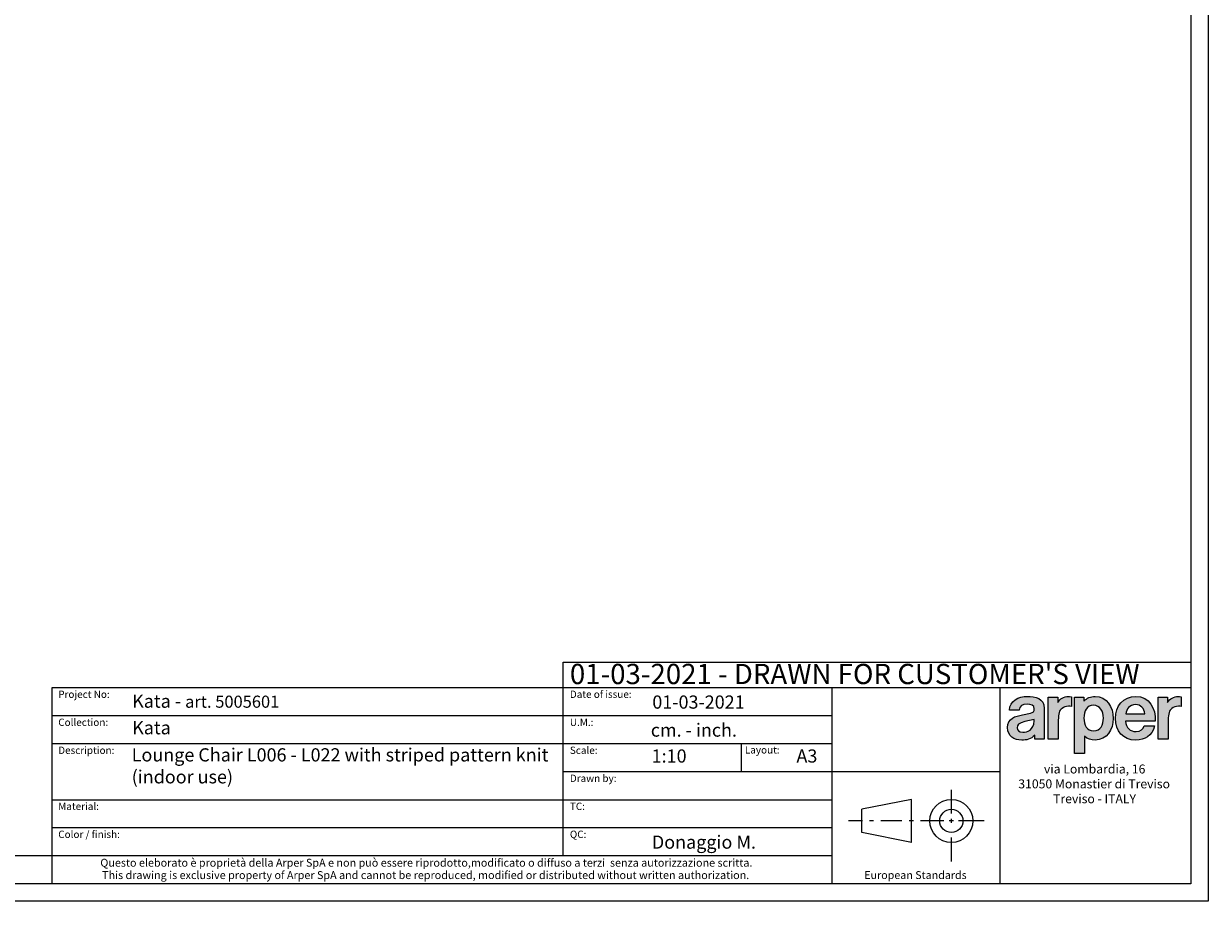
# Model space of a CAD drawing. Units: inches. Extents: x 0 to 4090, y 0 to 2860.
# Drawn here: x 2160 to 4090, y 0 to 1430 of the extents above; entities that cross this region are included whole.
import ezdxf

# ---------------------------------------------------------------- set-up
doc = ezdxf.new("R2010")
doc.units = ezdxf.units.IN
doc.header["$MEASUREMENT"] = 0
doc.layers.add('CARTIGLIO', color=7, linetype='Continuous', lineweight=13)
doc.styles.add('SLDTEXTSTYLE0', font='arial.ttf')
doc.styles.add('SLDTEXTSTYLE2', font='arial.ttf', dxfattribs={"width": 0.9})

msp = doc.modelspace()

# ---------------------------------------------------------------- hatches: boundary and pattern name
at = {"layer": 'CARTIGLIO'}
h = msp.add_hatch(color=256, dxfattribs=at)
edge = h.paths.add_edge_path(flags=0)
edge.add_spline(control_points=[(3823.045, 314.545), (3823.045, 331.132), (3807.826, 334.038), (3795.399, 334.038), (3780.911, 334.038), (3766.674, 327.109), (3766.369, 311.646)], knot_values=[8, 8, 8, 8, 9, 9, 9, 10, 10, 10, 10], weights=[1, 1, 1, 1, 1, 1, 1], degree=3, periodic=0)
edge.add_line((3766.369, 311.646), (3782.006, 311.646))
edge.add_spline(control_points=[(3782.006, 311.646), (3782.433, 318.968), (3787.671, 321.579), (3794.858, 321.579), (3801.757, 321.579), (3806.738, 319.249), (3806.738, 314.111), (3806.738, 309.837), (3804.666, 307.775), (3800.663, 306.944)], knot_values=[4, 4, 4, 4, 5, 5, 5, 6, 6, 6, 7, 7, 7, 7], weights=[1, 1, 1, 1, 1, 1, 1, 1, 1, 1], degree=3, periodic=0)
edge.add_line((3800.663, 306.944), (3787.251, 304.194))
edge.add_spline(control_points=[(3787.251, 304.194), (3776.068, 301.835), (3763.216, 298.655), (3763.216, 283.187), (3763.216, 269.096), (3773.989, 262.863), (3786.279, 262.863), (3793.611, 262.863), (3801.208, 264.113), (3807.426, 270.893)], knot_values=[0, 0, 0, 0, 1, 1, 1, 2, 2, 2, 3, 3, 3, 3], weights=[1, 1, 1, 1, 1, 1, 1, 1, 1, 1], degree=3, periodic=0)
edge.add_line((3807.426, 270.893), (3807.426, 264.239))
edge.add_line((3807.426, 264.239), (3823.045, 264.239))
edge.add_line((3823.045, 264.239), (3823.045, 314.545))
edge = h.paths.add_edge_path(flags=0)
edge.add_spline(control_points=[(3806.325, 294.241), (3806.325, 279.039), (3794.994, 275.848), (3787.933, 275.848), (3781.871, 275.848), (3778.697, 279.181), (3778.697, 282.775), (3778.697, 287.465), (3781.04, 290.916), (3791.546, 293.259)], knot_values=[1, 1, 1, 1, 2, 2, 2, 3, 3, 3, 4, 4, 4, 4], weights=[1, 1, 1, 1, 1, 1, 1, 1, 1, 1], degree=3, periodic=0)
edge.add_line((3791.546, 293.259), (3806.325, 296.591))
edge.add_line((3806.325, 296.591), (3806.325, 294.241))
h = msp.add_hatch(color=256, dxfattribs=at)
edge = h.paths.add_edge_path(flags=0)
edge.add_spline(control_points=[(3845.814, 295.328), (3845.814, 306.257), (3847.497, 311.229), (3851.909, 314.655)], knot_values=[7, 7, 7, 7, 8, 8, 8, 8], weights=[1, 1, 1, 1], degree=3, periodic=0)
edge.add_spline(control_points=[(3851.909, 314.655), (3854.808, 316.878), (3857.712, 318.128), (3862.401, 318.128), (3864.356, 318.128), (3864.905, 318.128), (3867.106, 317.873)], knot_values=[5, 5, 5, 5, 6, 6, 6, 7, 7, 7, 7], weights=[1, 1, 1, 1, 1, 1, 1], degree=3, periodic=0)
edge.add_line((3867.106, 317.873), (3867.106, 333.476))
edge.add_spline(control_points=[(3867.106, 333.476), (3865.165, 334.16), (3863.245, 334.038), (3862.401, 334.038), (3854.677, 334.038), (3848.868, 330.557), (3844.858, 324.207)], knot_values=[2, 2, 2, 2, 3, 3, 3, 4, 4, 4, 4], weights=[1, 1, 1, 1, 1, 1, 1], degree=3, periodic=0)
edge.add_line((3844.858, 324.207), (3844.858, 332.654))
edge.add_line((3844.858, 332.654), (3829.256, 332.654))
edge.add_line((3829.256, 332.654), (3829.256, 264.239))
edge.add_line((3829.256, 264.239), (3845.814, 264.239))
edge.add_line((3845.814, 264.239), (3845.814, 295.328))
h = msp.add_hatch(color=256, dxfattribs=at)
edge = h.paths.add_edge_path(flags=0)
edge.add_spline(control_points=[(3888.658, 269.213), (3893.912, 264.375), (3898.899, 262.863), (3905.943, 262.863), (3924.977, 262.863), (3935.34, 280.013), (3935.34, 298.367), (3935.34, 316.742), (3924.977, 334.038), (3905.943, 334.038), (3898.459, 334.038), (3892.522, 331.795), (3887.686, 326.424)], knot_values=[0, 0, 0, 0, 1, 1, 1, 2, 2, 2, 3, 3, 3, 4, 4, 4, 4], weights=[1, 1, 1, 1, 1, 1, 1, 1, 1, 1, 1, 1, 1], degree=3, periodic=0)
edge.add_line((3887.686, 326.424), (3887.686, 332.654))
edge.add_line((3887.686, 332.654), (3872.087, 332.654))
edge.add_line((3872.087, 332.654), (3872.087, 241.179))
edge.add_line((3872.087, 241.179), (3888.658, 241.179))
edge.add_line((3888.658, 241.179), (3888.658, 269.213))
edge = h.paths.add_edge_path(flags=0)
edge.add_spline(control_points=[(3887.568, 298.933), (3887.568, 310.108), (3892.255, 319.644), (3903.316, 319.644), (3914.231, 319.644), (3919.206, 309.837), (3919.206, 298.933)], knot_values=[0, 0, 0, 0, 1, 1, 1, 2, 2, 2, 2], weights=[1, 1, 1, 1, 1, 1, 1], degree=3, periodic=0)
edge.add_spline(control_points=[(3919.206, 298.933), (3919.206, 287.726), (3914.513, 277.941), (3903.438, 277.941), (3892.522, 277.941), (3887.568, 287.726), (3887.568, 298.933)], knot_values=[2, 2, 2, 2, 3, 3, 3, 4, 4, 4, 4], weights=[1, 1, 1, 1, 1, 1, 1], degree=3, periodic=0)
h = msp.add_hatch(color=256, dxfattribs=at)
edge = h.paths.add_edge_path(flags=0)
edge.add_spline(control_points=[(4003.591, 293.692), (4004.974, 314.655), (3994.339, 334.038), (3972.102, 334.038), (3952.077, 334.038), (3938.795, 318.675), (3938.795, 298.367), (3938.795, 277.372), (3951.382, 262.863), (3972.102, 262.863), (3986.881, 262.863), (3998.22, 269.908), (4002.657, 285.945)], knot_values=[3, 3, 3, 3, 4, 4, 4, 5, 5, 5, 6, 6, 6, 7, 7, 7, 7], weights=[1, 1, 1, 1, 1, 1, 1, 1, 1, 1, 1, 1, 1], degree=3, periodic=0)
edge.add_line((4002.657, 285.945), (3985.791, 285.945))
edge.add_spline(control_points=[(3985.791, 285.945), (3984.531, 281.363), (3979.435, 276.833), (3972.658, 276.833), (3962.86, 276.833), (3956.368, 282.775), (3955.525, 293.692)], knot_values=[0, 0, 0, 0, 1, 1, 1, 2, 2, 2, 2], weights=[1, 1, 1, 1, 1, 1, 1], degree=3, periodic=0)
edge.add_line((3955.525, 293.692), (4003.591, 293.692))
edge = h.paths.add_edge_path(flags=0)
edge.add_spline(control_points=[(3955.812, 305.564), (3956.469, 313.027), (3962.023, 320.776), (3971.557, 320.776), (3980.243, 320.776), (3985.791, 314.263), (3986.754, 305.564)], knot_values=[0, 0, 0, 0, 1, 1, 1, 2, 2, 2, 2], weights=[1, 1, 1, 1, 1, 1, 1], degree=3, periodic=0)
edge.add_line((3986.754, 305.564), (3955.812, 305.564))
h = msp.add_hatch(color=256, dxfattribs=at)
edge = h.paths.add_edge_path(flags=0)
edge.add_spline(control_points=[(4024.883, 295.328), (4024.883, 306.257), (4026.55, 311.229), (4030.952, 314.655)], knot_values=[7, 7, 7, 7, 8, 8, 8, 8], weights=[1, 1, 1, 1], degree=3, periodic=0)
edge.add_spline(control_points=[(4030.952, 314.655), (4033.851, 316.878), (4036.76, 318.128), (4041.465, 318.128), (4043.398, 318.128), (4043.97, 318.128), (4046.169, 317.873)], knot_values=[5, 5, 5, 5, 6, 6, 6, 7, 7, 7, 7], weights=[1, 1, 1, 1, 1, 1, 1], degree=3, periodic=0)
edge.add_line((4046.169, 317.873), (4046.169, 333.476))
edge.add_spline(control_points=[(4046.169, 333.476), (4044.231, 334.16), (4042.267, 334.038), (4041.465, 334.038), (4033.729, 334.038), (4027.915, 330.557), (4023.904, 324.207)], knot_values=[2, 2, 2, 2, 3, 3, 3, 4, 4, 4, 4], weights=[1, 1, 1, 1, 1, 1, 1], degree=3, periodic=0)
edge.add_line((4023.904, 324.207), (4023.904, 332.654))
edge.add_line((4023.904, 332.654), (4008.299, 332.654))
edge.add_line((4008.299, 332.654), (4008.299, 264.239))
edge.add_line((4008.299, 264.239), (4024.883, 264.239))
edge.add_line((4024.883, 264.239), (4024.883, 295.328))

# ---------------------------------------------------------------- linework, layer by layer
for p, q in [((4090.2, 2859.919), (4090.2, 0.286)), ((4061.679, 2831.398), (4061.679, 28.807)), ((3039.481, 348.243), (3039.481, 389.853)), ((3039.481, 389.853), (4061.679, 389.853)), ((4061.679, 348.243), (2206.039, 348.243)), ((2206.039, 348.243), (2206.039, 28.807)), ((3039.481, 74.44), (3039.481, 348.243)), ((3477.566, 28.807), (3477.566, 348.243)), ((3751.369, 348.243), (3477.566, 348.243)), ((3751.369, 28.807), (3751.369, 348.243)), ((3829.256, 332.654), (3844.858, 332.654)), ((3829.256, 264.239), (3829.256, 332.654)), ((3844.858, 332.654), (3844.858, 324.207)), ((3867.106, 333.476), (3867.106, 317.873)), ((3872.087, 241.179), (3872.087, 332.654)), ((3872.087, 332.654), (3887.686, 332.654)), ((3887.686, 332.654), (3887.686, 326.424)), ((4008.299, 332.654), (4023.904, 332.654)), ((4008.299, 264.239), (4008.299, 332.654)), ((4023.904, 332.654), (4023.904, 324.207)), ((4046.169, 333.476), (4046.169, 317.873)), ((3782.006, 311.646), (3766.369, 311.646)), ((3823.045, 314.545), (3823.045, 264.239)), ((3477.566, 302.609), (2206.039, 302.609)), ((3787.251, 304.194), (3800.663, 306.944)), ((3806.325, 296.591), (3791.546, 293.259)), ((3806.325, 294.241), (3806.325, 296.591)), ((3845.814, 295.328), (3845.814, 264.239)), ((4003.591, 293.692), (3955.525, 293.692)), ((3955.812, 305.564), (3986.754, 305.564)), ((4024.883, 295.328), (4024.883, 264.239)), ((3807.426, 264.239), (3807.426, 270.893)), ((3985.791, 285.945), (4002.657, 285.945)), ((3477.566, 256.976), (2206.039, 256.976)), ((3329.551, 211.342), (3329.551, 256.976)), ((3823.045, 264.239), (3807.426, 264.239)), ((3845.814, 264.239), (3829.256, 264.239)), ((3888.658, 269.213), (3888.658, 241.179)), ((4024.883, 264.239), (4008.299, 264.239)), ((3888.658, 241.179), (3872.087, 241.179)), ((3751.369, 211.342), (3039.481, 211.342)), ((3671.616, 143.377), (3671.616, 181.916)), ((2206.039, 165.708), (3477.566, 165.708)), ((3606.607, 166.386), (3525.586, 150.182)), ((3606.607, 96.168), (3606.607, 166.386)), ((3525.586, 112.372), (3525.586, 150.182)), ((3477.566, 120.074), (2206.039, 120.074)), ((3526.706, 131.277), (3503.98, 131.277)), ((3545.028, 131.277), (3538.276, 131.277)), ((3591.101, 131.277), (3556.861, 131.277)), ((3609.686, 131.277), (3602.934, 131.277)), ((3659.517, 131.277), (3621.519, 131.277)), ((3674.992, 131.277), (3668.24, 131.277)), ((3671.616, 127.901), (3671.616, 134.653)), ((3724.955, 131.277), (3683.449, 131.277)), ((3606.607, 96.168), (3525.586, 112.372)), ((3671.616, 65.201), (3671.616, 104.006)), ((2206.039, 74.44), (1347.38, 74.44)), ((2206.039, 74.44), (2206.039, 28.807)), ((3477.566, 74.44), (2206.039, 74.44)), ((4061.679, 28.807), (28.721, 28.807)), ((4090.2, 0.286), (0.2, 0.286))]:
    msp.add_line(p, q, dxfattribs=at)
for radius in [35.109, 18.905]:
    msp.add_circle((3671.616, 131.277), radius, dxfattribs=at)
for points, knots in [([(3766.369, 311.646), (3766.674, 327.109), (3780.911, 334.038), (3795.399, 334.038), (3807.826, 334.038), (3823.045, 331.132), (3823.045, 314.545)], [8, 8, 8, 8, 9, 9, 9, 10, 10, 10, 10]), ([(3844.858, 324.207), (3848.868, 330.557), (3854.677, 334.038), (3862.401, 334.038), (3863.245, 334.038), (3865.165, 334.16), (3867.106, 333.476)], [2, 2, 2, 2, 3, 3, 3, 4, 4, 4, 4]), ([(3887.686, 326.424), (3892.522, 331.795), (3898.459, 334.038), (3905.943, 334.038), (3924.977, 334.038), (3935.34, 316.742), (3935.34, 298.367), (3935.34, 280.013), (3924.977, 262.863), (3905.943, 262.863), (3898.899, 262.863), (3893.912, 264.375), (3888.658, 269.213)], [0, 0, 0, 0, 1, 1, 1, 2, 2, 2, 3, 3, 3, 4, 4, 4, 4]), ([(4002.657, 285.945), (3998.22, 269.908), (3986.881, 262.863), (3972.102, 262.863), (3951.382, 262.863), (3938.795, 277.372), (3938.795, 298.367), (3938.795, 318.675), (3952.077, 334.038), (3972.102, 334.038), (3994.339, 334.038), (4004.974, 314.655), (4003.591, 293.692)], [3, 3, 3, 3, 4, 4, 4, 5, 5, 5, 6, 6, 6, 7, 7, 7, 7]), ([(4023.904, 324.207), (4027.915, 330.557), (4033.729, 334.038), (4041.465, 334.038), (4042.267, 334.038), (4044.231, 334.16), (4046.169, 333.476)], [2, 2, 2, 2, 3, 3, 3, 4, 4, 4, 4]), ([(3800.663, 306.944), (3804.666, 307.775), (3806.738, 309.837), (3806.738, 314.111), (3806.738, 319.249), (3801.757, 321.579), (3794.858, 321.579), (3787.671, 321.579), (3782.433, 318.968), (3782.006, 311.646)], [4, 4, 4, 4, 5, 5, 5, 6, 6, 6, 7, 7, 7, 7]), ([(3867.106, 317.873), (3864.905, 318.128), (3864.356, 318.128), (3862.401, 318.128), (3857.712, 318.128), (3854.808, 316.878), (3851.909, 314.655)], [5, 5, 5, 5, 6, 6, 6, 7, 7, 7, 7]), ([(3919.206, 298.933), (3919.206, 309.837), (3914.231, 319.644), (3903.316, 319.644), (3892.255, 319.644), (3887.568, 310.108), (3887.568, 298.933)], [0, 0, 0, 0, 1, 1, 1, 2, 2, 2, 2]), ([(3986.754, 305.564), (3985.791, 314.263), (3980.243, 320.776), (3971.557, 320.776), (3962.023, 320.776), (3956.469, 313.027), (3955.812, 305.564)], [0, 0, 0, 0, 1, 1, 1, 2, 2, 2, 2]), ([(4046.169, 317.873), (4043.97, 318.128), (4043.398, 318.128), (4041.465, 318.128), (4036.76, 318.128), (4033.851, 316.878), (4030.952, 314.655)], [5, 5, 5, 5, 6, 6, 6, 7, 7, 7, 7]), ([(3807.426, 270.893), (3801.208, 264.113), (3793.611, 262.863), (3786.279, 262.863), (3773.989, 262.863), (3763.216, 269.096), (3763.216, 283.187), (3763.216, 298.655), (3776.068, 301.835), (3787.251, 304.194)], [0, 0, 0, 0, 1, 1, 1, 2, 2, 2, 3, 3, 3, 3]), ([(3791.546, 293.259), (3781.04, 290.916), (3778.697, 287.465), (3778.697, 282.775), (3778.697, 279.181), (3781.871, 275.848), (3787.933, 275.848), (3794.994, 275.848), (3806.325, 279.039), (3806.325, 294.241)], [1, 1, 1, 1, 2, 2, 2, 3, 3, 3, 4, 4, 4, 4]), ([(3887.568, 298.933), (3887.568, 287.726), (3892.522, 277.941), (3903.438, 277.941), (3914.513, 277.941), (3919.206, 287.726), (3919.206, 298.933)], [2, 2, 2, 2, 3, 3, 3, 4, 4, 4, 4]), ([(3955.525, 293.692), (3956.368, 282.775), (3962.86, 276.833), (3972.658, 276.833), (3979.435, 276.833), (3984.531, 281.363), (3985.791, 285.945)], [0, 0, 0, 0, 1, 1, 1, 2, 2, 2, 2])]:
    msp.add_open_spline(points, degree=3, knots=knots, dxfattribs=at)
for points in [[(3851.909, 314.655), (3847.497, 311.229), (3845.814, 306.257), (3845.814, 295.328)], [(4030.952, 314.655), (4026.55, 311.229), (4024.883, 306.257), (4024.883, 295.328)]]:
    msp.add_open_spline(points, degree=3, dxfattribs=at)

# ---------------------------------------------------------------- texts
for s, insert, char_height, attachment_point, style in [("{01-03-2021 - DRAWN FOR CUSTOMER'S VIEW}", (3050.19, 387.16), 33.02, 1, 'SLDTEXTSTYLE0'), ('Project No:', (2216.748, 343.525), 11.86479, 1, 'SLDTEXTSTYLE0'), ('{\\fArial|b0|i0|c0|p34;\\H0.999995x;Kata - \\H0.9167x;art. 5005601}', (2337.148, 337.136), 21.468, 1, 'SLDTEXTSTYLE0'), ('Date of issue:', (3050.19, 343.525), 11.86479, 1, 'SLDTEXTSTYLE0'), ('Date of issue:', (3050.19, 343.525), 11.86479, 1, 'SLDTEXTSTYLE0'), ('{01-03-2021}', (3184.505, 335.645), 21.47341, 1, 'SLDTEXTSTYLE0'), ('Collection:', (2216.748, 297.891), 11.86479, 1, 'SLDTEXTSTYLE0'), ('{\\H1x;Kata}', (2337.159, 293.817), 21.468, 1, 'SLDTEXTSTYLE0'), ('U.M.:', (3050.19, 297.891), 11.8648, 1, 'SLDTEXTSTYLE0'), ('U.M.:', (3050.19, 297.891), 11.8648, 1, 'SLDTEXTSTYLE0'), ('cm. - inch.', (3182.025, 290.011), 21.47341, 1, 'SLDTEXTSTYLE0'), ('Description:', (2216.748, 252.257), 11.86479, 1, 'SLDTEXTSTYLE0'), ('{Lounge Chair L006 - L022 with striped pattern knit \\P(indoor use) }', (2336.378, 249.609), 21.47, 1, 'SLDTEXTSTYLE0'), ('Scale:', (3050.19, 252.257), 11.8648, 1, 'SLDTEXTSTYLE0'), ('Scale:', (3050.19, 252.257), 11.8648, 1, 'SLDTEXTSTYLE0'), ('Layout:', (3335.241, 252.891), 11.8648, 1, 'SLDTEXTSTYLE0'), ('Layout:', (3335.241, 252.891), 11.8648, 1, 'SLDTEXTSTYLE0'), ('1:10', (3183.379, 247.773), 21.4734, 1, 'SLDTEXTSTYLE0'), ('A3', (3419.25, 247.773), 21.4734, 1, 'SLDTEXTSTYLE0'), ('via Lombardia, 16', (3905.098, 223.157), 14.60282, 2, 'SLDTEXTSTYLE0'), ('Drawn by:', (3050.19, 206.623), 11.8648, 1, 'SLDTEXTSTYLE0'), ('Drawn by:', (3050.19, 206.623), 11.8648, 1, 'SLDTEXTSTYLE0'), ('31050 Monastier di Treviso', (3904.215, 198.917), 14.60282, 2, 'SLDTEXTSTYLE0'), ('Treviso - ITALY', (3904.895, 174.676), 14.60282, 2, 'SLDTEXTSTYLE0'), ('Material:', (2216.748, 160.989), 11.8648, 1, 'SLDTEXTSTYLE0'), ('TC:', (3050.19, 160.989), 11.8648, 1, 'SLDTEXTSTYLE0'), ('Color / finish:', (2216.748, 115.355), 11.86479, 1, 'SLDTEXTSTYLE0'), ('QC:', (3050.19, 115.355), 11.8648, 1, 'SLDTEXTSTYLE0'), ('QC:', (3050.19, 115.355), 11.8648, 1, 'SLDTEXTSTYLE0'), ('Donaggio M.', (3183.74, 107.476), 21.47341, 1, 'SLDTEXTSTYLE0'), ('Questo eleborato è proprietà della Arper SpA e non può essere riprodotto,modificato o diffuso a terzi  senza autorizzazione scritta.', (2816.414, 69.593), 12.884048, 2, 'SLDTEXTSTYLE0'), ('This drawing is exclusive property of Arper SpA and cannot be reproduced, modified or distributed without written authorization.', (2815.273, 49.427), 12.884048, 2, 'SLDTEXTSTYLE0'), ('European Standards', (3613.144, 49.411), 12.77746, 2, 'SLDTEXTSTYLE2')]:
    msp.add_mtext(s, dxfattribs=dict(at, insert=insert, char_height=char_height, attachment_point=attachment_point, style=style))

doc.saveas('drawing.dxf')
